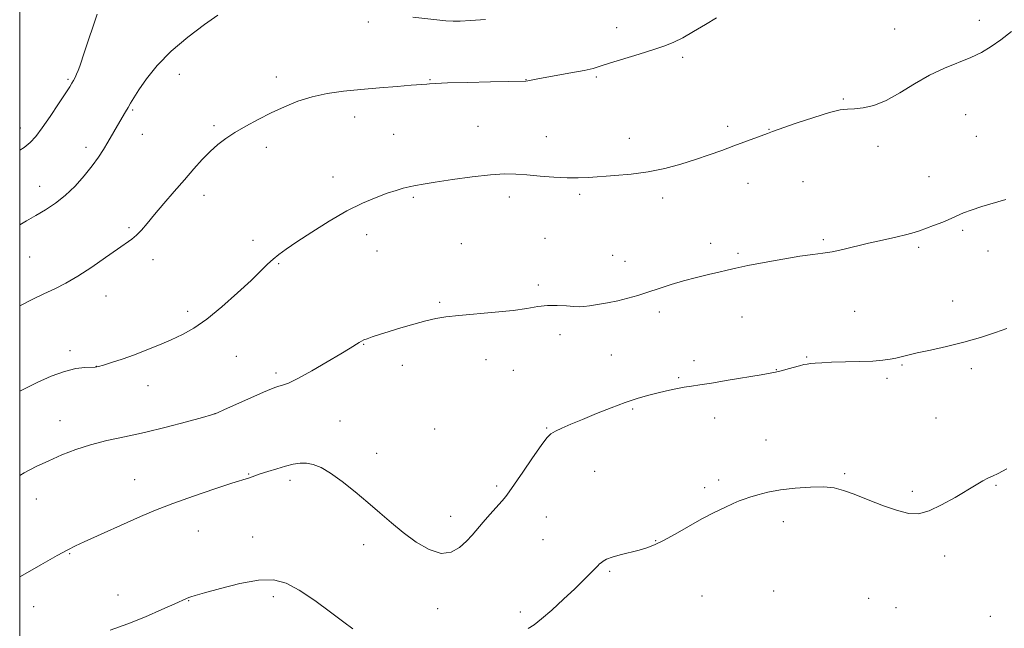
# Model space of a CAD drawing. Extents: x 2167300 to 2170200, y 362300 to 365200.
# Drawn here: x 2167500 to 2167832, y 363212 to 363417 of the extents above; entities that cross this region are included whole.
import ezdxf

# ---------------------------------------------------------------- set-up
doc = ezdxf.new("R2010")
doc.units = 0
doc.header["$MEASUREMENT"] = 0
for name, color, linetype, lineweight in [('32000', 7, 'Continuous', 0), ('DTM SPOT ELEVATION', 2, 'Continuous', 13), ('INDEX CONTOUR', 41, 'Continuous', 13), ('INTERMEDIATE CONTOUR', 44, 'Continuous', 0)]:
    doc.layers.add(name, color=color, linetype=linetype, lineweight=lineweight)

msp = doc.modelspace()

# ---------------------------------------------------------------- linework, layer by layer
at = {"layer": '32000', "flags": 128}
msp.add_lwpolyline([(2167500, 362500), (2170000, 362500), (2170000, 365000), (2167500, 365000), (2167500, 362500)], dxfattribs=at)
at = {"layer": 'DTM SPOT ELEVATION'}
for p in [(2167617.5, 363416, 1229.68), (2167823.39, 363416.6, 1226.48), (2167701.22, 363414.18, 1228.95), (2167794.94, 363413.67, 1226.71), (2167723.42, 363404.14, 1227.53), (2167553.8, 363398.43, 1229.44), (2167516.32, 363396.77, 1232.18), (2167586.51, 363397.46, 1228.53), (2167638.26, 363396.62, 1228.1), (2167670.69, 363396.64, 1228.04), (2167694.39, 363397.48, 1227.72), (2167777.59, 363390.1, 1226.11), (2167538.05, 363386.42, 1229.84), (2167818.88, 363384.77, 1225.28), (2167612.92, 363384.06, 1227.32), (2167500.24, 363380.3, 1232.62), (2167541.3, 363378.16, 1229.27), (2167565.5, 363381.16, 1228.27), (2167626.09, 363378.15, 1226.89), (2167654.47, 363380.85, 1226.78), (2167738.61, 363380.9, 1226.32), (2167752.5, 363379.86, 1226.05), (2167677.53, 363377.38, 1226.69), (2167705.49, 363376.87, 1226.54), (2167822.38, 363377.5, 1224.92), (2167522.39, 363373.83, 1230.46), (2167583.11, 363373.78, 1227.48), (2167789.32, 363374.1, 1225.62), (2167605.59, 363363.79, 1226.49), (2167745.45, 363361.66, 1225.38), (2167764.06, 363362.22, 1225.14), (2167806.43, 363363.89, 1224.79), (2167506.75, 363360.64, 1230.72), (2167562.15, 363357.62, 1227.48), (2167632.63, 363356.96, 1225.81), (2167665.01, 363357.09, 1225.59), (2167688.77, 363357.94, 1225.75), (2167716.69, 363356.75, 1225.63), (2167536.79, 363346.76, 1228.22), (2167817.85, 363345.87, 1223.76), (2167578.61, 363342.48, 1226.42), (2167616.89, 363344.34, 1225.54), (2167677.05, 363343.14, 1224.99), (2167732.94, 363341.44, 1224.58), (2167770.85, 363342.7, 1224.22), (2167620.44, 363338.86, 1225.27), (2167648.8, 363341.39, 1224.94), (2167742.1, 363338.12, 1224.26), (2167803.02, 363340.08, 1223.74), (2167826.31, 363338.93, 1223.28), (2167503.38, 363336.81, 1228.99), (2167544.92, 363335.95, 1227.5), (2167699.9, 363337.47, 1224.97), (2167703.98, 363335.39, 1224.82), (2167587.27, 363334.64, 1225.88), (2167674.79, 363327.39, 1224.31), (2167529.14, 363323.69, 1227.31), (2167641.6, 363321.63, 1224.18), (2167814.45, 363322.09, 1222.71), (2167556.59, 363318.55, 1226.4), (2167715.6, 363318.31, 1223.5), (2167781.46, 363318.61, 1223.07), (2167743.44, 363316.7, 1223.06), (2167682.06, 363310.72, 1223.49), (2167517, 363305.27, 1226.39), (2167615.93, 363307.43, 1223.93), (2167573, 363303.45, 1225.11), (2167657.13, 363302.27, 1223.41), (2167699.45, 363303.83, 1222.89), (2167727.27, 363301.9, 1222.41), (2167765.24, 363303.13, 1222.11), (2167525.78, 363300.01, 1226.02), (2167628.96, 363300.41, 1223.51), (2167666.34, 363298.63, 1223.17), (2167754.97, 363298.89, 1222.04), (2167797.35, 363300.48, 1221.85), (2167820.69, 363299.21, 1221.58), (2167586.4, 363297.77, 1224.34), (2167722.1, 363296.17, 1222.16), (2167792.31, 363295.96, 1221.64), (2167543.24, 363293.54, 1225.34), (2167706.6, 363285.68, 1221.83), (2167513.62, 363281.68, 1224.77), (2167565.87, 363284.12, 1224.01), (2167734.24, 363282.67, 1221.43), (2167808.8, 363282.64, 1220.88), (2167607.97, 363281.58, 1222.81), (2167639.81, 363278.94, 1222.83), (2167677.6, 363279.28, 1222.1), (2167751.58, 363275.21, 1220.89), (2167620.37, 363270.76, 1222.51), (2167538.71, 363261.9, 1222.76), (2167577.22, 363263.78, 1222.08), (2167693.83, 363264.66, 1221.17), (2167778.01, 363263.9, 1220.19), (2167591.09, 363261.66, 1221.62), (2167660.8, 363259.72, 1222.28), (2167730.89, 363259.1, 1220.41), (2167735.54, 363261.69, 1220.45), (2167829.11, 363259.95, 1219.88), (2167505.62, 363255.39, 1223.26), (2167800.91, 363257.87, 1220.3), (2167645.29, 363249.52, 1222.55), (2167677.53, 363249.25, 1221.08), (2167757.39, 363247.74, 1219.41), (2167560.26, 363244.5, 1221.21), (2167578.49, 363242.53, 1220.84), (2167615.98, 363239.9, 1221.58), (2167676.43, 363241.65, 1220.88), (2167714.32, 363241.35, 1220.08), (2167516.85, 363236.96, 1221.9), (2167811.76, 363236.15, 1219.51), (2167698.83, 363230.96, 1219.81), (2167533.13, 363222.94, 1220.69), (2167585.53, 363222.44, 1219.52), (2167729.94, 363222.69, 1218.89), (2167754.07, 363224.39, 1219.05), (2167504.66, 363219.09, 1221.21), (2167556.94, 363221.14, 1219.94), (2167786.09, 363221.88, 1218.88), (2167795.36, 363218.74, 1218.86), (2167640.86, 363218.37, 1221.44), (2167668.77, 363217.27, 1220.36), (2167827.13, 363215.78, 1218.61)]:
    msp.add_point(p, dxfattribs=at)
at = {"layer": 'INDEX CONTOUR'}
for points in [[(2167500, 363347.718, 1230), (2167502.308, 363349.022, 1230), (2167505.494, 363350.847, 1230), (2167508.742, 363352.768, 1230), (2167512.05, 363354.956, 1230), (2167515.382, 363357.594, 1230), (2167518.677, 363360.773, 1230), (2167521.755, 363364.213, 1230), (2167524.415, 363367.539, 1230), (2167526.521, 363370.468, 1230), (2167528.212, 363373.087, 1230), (2167529.692, 363375.575, 1230), (2167533.716, 363382.553, 1230), (2167535.684, 363385.805, 1230), (2167536.505, 363387.191, 1230), (2167537.332, 363388.657, 1230), (2167538.441, 363390.537, 1230), (2167540.154, 363393.204, 1230), (2167542.75, 363396.902, 1230), (2167546.344, 363401.361, 1230), (2167551.011, 363406.18, 1230), (2167556.626, 363410.943, 1230), (2167562.266, 363415.159, 1230), (2167566.811, 363418.323, 1230)], [(2167632.458, 363417.621, 1230), (2167640.576, 363416.737, 1230), (2167643.666, 363416.439, 1230), (2167646.044, 363416.299, 1230), (2167648.472, 363416.331, 1230), (2167651.901, 363416.542, 1230), (2167656.953, 363416.917, 1230)], [(2167671.35, 363211.664, 1220), (2167673.405, 363212.983, 1220), (2167675.877, 363214.909, 1220), (2167679.33, 363217.914, 1220), (2167683.311, 363221.546, 1220), (2167687.11, 363225.121, 1220), (2167690.151, 363228.074, 1220), (2167692.39, 363230.322, 1220), (2167694.849, 363232.859, 1220), (2167695.429, 363233.437, 1220), (2167695.926, 363233.885, 1220), (2167696.613, 363234.413, 1220), (2167697.763, 363235.05, 1220), (2167699.649, 363235.773, 1220), (2167702.411, 363236.562, 1220), (2167708.737, 363238.142, 1220), (2167711.375, 363238.886, 1220), (2167713.929, 363239.846, 1220), (2167716.974, 363241.322, 1220), (2167720.908, 363243.494, 1220), (2167725.401, 363246.065, 1220), (2167729.943, 363248.609, 1220), (2167734.088, 363250.777, 1220), (2167737.633, 363252.501, 1220), (2167740.441, 363253.784, 1220), (2167742.487, 363254.662, 1220), (2167744.204, 363255.316, 1220), (2167746.134, 363255.958, 1220), (2167748.74, 363256.746, 1220), (2167752.143, 363257.603, 1220), (2167756.378, 363258.397, 1220), (2167761.358, 363259.007, 1220), (2167766.486, 363259.359, 1220), (2167771.034, 363259.392, 1220), (2167774.55, 363259.042, 1220), (2167777.657, 363258.238, 1220), (2167781.248, 363256.909, 1220), (2167785.922, 363255.069, 1220), (2167791.096, 363253.087, 1220), (2167795.888, 363251.415, 1220), (2167799.69, 363250.456, 1220), (2167802.976, 363250.392, 1220), (2167806.492, 363251.352, 1220), (2167810.74, 363253.339, 1220), (2167815.252, 363255.858, 1220), (2167822.4, 363260.131, 1220), (2167824.637, 363261.42, 1220), (2167826.341, 363262.31, 1220), (2167827.872, 363263.007, 1220), (2167829.784, 363263.906, 1220), (2167832.681, 363265.451, 1220)], [(2167530.502, 363211.187, 1220), (2167536.418, 363213.278, 1220), (2167542.443, 363215.687, 1220), (2167547.94, 363218.069, 1220), (2167552.241, 363220.014, 1220), (2167556.268, 363221.845, 1220), (2167556.967, 363222.137, 1220), (2167557.629, 363222.362, 1220), (2167559.097, 363222.793, 1220), (2167562.262, 363223.709, 1220), (2167567.634, 363225.233, 1220), (2167574.178, 363226.88, 1220), (2167580.48, 363228.009, 1220), (2167585.511, 363228.081, 1220), (2167589.794, 363226.954, 1220), (2167594.243, 363224.586, 1220), (2167599.456, 363221.094, 1220), (2167604.774, 363217.215, 1220), (2167609.226, 363213.847, 1220), (2167612.229, 363211.607, 1220)]]:
    msp.add_polyline3d(points, dxfattribs=at)
at = {"layer": 'INTERMEDIATE CONTOUR'}
for points in [[(2167500, 363372.802, 1232), (2167501.525, 363373.796, 1232), (2167503.565, 363375.448, 1232), (2167505.458, 363377.482, 1232), (2167507.619, 363380.338, 1232), (2167510.295, 363384.224, 1232), (2167513.08, 363388.423, 1232), (2167516.845, 363394.209, 1232), (2167517.629, 363395.452, 1232), (2167518.127, 363396.313, 1232), (2167518.645, 363397.292, 1232), (2167519.197, 363398.441, 1232), (2167519.732, 363399.708, 1232), (2167520.236, 363401.121, 1232), (2167521.805, 363405.951, 1232), (2167523.17, 363410.042, 1232), (2167524.723, 363414.609, 1232), (2167526.138, 363418.707, 1232)], [(2167500, 363320.426, 1228), (2167500.063, 363320.458, 1228), (2167504.219, 363322.535, 1228), (2167508.128, 363324.436, 1228), (2167511.807, 363326.167, 1228), (2167515.529, 363328.026, 1228), (2167519.624, 363330.383, 1228), (2167524.261, 363333.439, 1228), (2167528.925, 363336.711, 1228), (2167532.933, 363339.544, 1228), (2167537.791, 363342.848, 1228), (2167539.393, 363344.167, 1228), (2167541.036, 363345.888, 1228), (2167542.98, 363348.186, 1228), (2167545.448, 363351.166, 1228), (2167548.56, 363354.845, 1228), (2167552.04, 363358.897, 1228), (2167555.509, 363362.909, 1228), (2167558.667, 363366.537, 1228), (2167561.525, 363369.716, 1228), (2167564.172, 363372.447, 1228), (2167566.726, 363374.766, 1228), (2167569.426, 363376.838, 1228), (2167572.537, 363378.862, 1228), (2167576.246, 363380.989, 1228), (2167580.407, 363383.187, 1228), (2167584.795, 363385.376, 1228), (2167589.24, 363387.469, 1228), (2167593.792, 363389.34, 1228), (2167598.558, 363390.855, 1228), (2167603.635, 363391.931, 1228), (2167609.098, 363392.682, 1228), (2167615.007, 363393.275, 1228), (2167621.277, 363393.839, 1228), (2167627.201, 363394.346, 1228), (2167631.923, 363394.733, 1228), (2167637.253, 363395.135, 1228), (2167638.175, 363395.219, 1228), (2167640.148, 363395.334, 1228), (2167644.23, 363395.489, 1228), (2167650.937, 363395.677, 1228), (2167658.642, 363395.865, 1228), (2167670.569, 363396.124, 1228), (2167671.233, 363396.193, 1228), (2167673.561, 363396.657, 1228), (2167676.405, 363397.191, 1228), (2167685.801, 363398.89, 1228), (2167690.218, 363399.737, 1228), (2167693.236, 363400.416, 1228), (2167695.684, 363401.121, 1228), (2167698.796, 363402.115, 1228), (2167708.776, 363405.238, 1228), (2167713.736, 363406.803, 1228), (2167717.465, 363408.047, 1228), (2167720.442, 363409.233, 1228), (2167723.476, 363410.746, 1228), (2167727.148, 363412.832, 1228), (2167731.138, 363415.192, 1228), (2167734.903, 363417.392, 1228)], [(2167500, 363291.708, 1226), (2167501.355, 363292.392, 1226), (2167505.88, 363294.579, 1226), (2167510.622, 363296.687, 1226), (2167515.11, 363298.337, 1226), (2167518.947, 363299.261, 1226), (2167521.983, 363299.626, 1226), (2167525.463, 363299.773, 1226), (2167526.572, 363299.969, 1226), (2167528.213, 363300.439, 1226), (2167530.941, 363301.287, 1226), (2167534.553, 363302.472, 1226), (2167538.652, 363303.916, 1226), (2167542.884, 363305.542, 1226), (2167547.068, 363307.263, 1226), (2167551.067, 363308.993, 1226), (2167554.836, 363310.738, 1226), (2167558.699, 363312.886, 1226), (2167563.076, 363315.918, 1226), (2167568.181, 363320.09, 1226), (2167573.412, 363324.743, 1226), (2167577.964, 363328.993, 1226), (2167581.251, 363332.163, 1226), (2167583.563, 363334.42, 1226), (2167585.408, 363336.138, 1226), (2167587.298, 363337.699, 1226), (2167589.775, 363339.498, 1226), (2167593.377, 363341.941, 1226), (2167598.421, 363345.248, 1226), (2167604.323, 363348.946, 1226), (2167610.27, 363352.379, 1226), (2167615.586, 363355.033, 1226), (2167620.122, 363356.951, 1226), (2167623.866, 363358.32, 1226), (2167626.845, 363359.307, 1226), (2167629.252, 363360.018, 1226), (2167631.317, 363360.543, 1226), (2167633.358, 363360.979, 1226), (2167636.033, 363361.45, 1226), (2167640.081, 363362.087, 1226), (2167645.905, 363362.958, 1226), (2167652.541, 363363.87, 1226), (2167658.683, 363364.566, 1226), (2167663.393, 363364.852, 1226), (2167667.196, 363364.789, 1226), (2167670.978, 363364.499, 1226), (2167675.382, 363364.108, 1226), (2167680.074, 363363.735, 1226), (2167684.477, 363363.504, 1226), (2167688.215, 363363.501, 1226), (2167691.736, 363363.681, 1226), (2167700.559, 363364.296, 1226), (2167706.084, 363364.785, 1226), (2167711.842, 363365.559, 1226), (2167717.461, 363366.706, 1226), (2167722.809, 363368.128, 1226), (2167727.809, 363369.68, 1226), (2167732.411, 363371.241, 1226), (2167736.679, 363372.775, 1226), (2167740.695, 363374.267, 1226), (2167752.008, 363378.493, 1226), (2167753.762, 363379.116, 1226), (2167761.734, 363381.899, 1226), (2167767.624, 363383.884, 1226), (2167772.93, 363385.525, 1226), (2167776.561, 363386.388, 1226), (2167779.058, 363386.689, 1226), (2167781.371, 363386.811, 1226), (2167784.276, 363387.122, 1226), (2167787.858, 363387.94, 1226), (2167792.028, 363389.568, 1226), (2167796.679, 363392.157, 1226), (2167801.633, 363395.235, 1226), (2167806.695, 363398.175, 1226), (2167811.669, 363400.503, 1226), (2167820.539, 363404.02, 1226), (2167824.124, 363405.761, 1226), (2167827.375, 363407.735, 1226), (2167830.657, 363410.073, 1226), (2167834.226, 363412.84, 1226)], [(2167500, 363263.284, 1224), (2167501.46, 363264.138, 1224), (2167505.55, 363266.248, 1224), (2167509.788, 363268.245, 1224), (2167514.202, 363270.191, 1224), (2167518.873, 363272.02, 1224), (2167523.892, 363273.632, 1224), (2167529.356, 363274.988, 1224), (2167535.378, 363276.277, 1224), (2167542.072, 363277.745, 1224), (2167549.342, 363279.532, 1224), (2167556.232, 363281.352, 1224), (2167561.571, 363282.815, 1224), (2167564.652, 363283.685, 1224), (2167566.615, 363284.372, 1224), (2167569.064, 363285.443, 1224), (2167577.926, 363289.432, 1224), (2167582.165, 363291.316, 1224), (2167584.843, 363292.461, 1224), (2167586.335, 363293.022, 1224), (2167587.36, 363293.309, 1224), (2167588.594, 363293.643, 1224), (2167590.57, 363294.397, 1224), (2167593.775, 363295.954, 1224), (2167598.426, 363298.514, 1224), (2167603.644, 363301.535, 1224), (2167608.275, 363304.284, 1224), (2167611.435, 363306.2, 1224), (2167614.443, 363308.08, 1224), (2167615.222, 363308.542, 1224), (2167616.008, 363308.92, 1224), (2167617.114, 363309.35, 1224), (2167618.814, 363309.946, 1224), (2167621.237, 363310.746, 1224), (2167624.473, 363311.771, 1224), (2167628.498, 363313.001, 1224), (2167632.827, 363314.27, 1224), (2167636.861, 363315.371, 1224), (2167640.25, 363316.158, 1224), (2167643.651, 363316.715, 1224), (2167647.972, 363317.181, 1224), (2167660.26, 363318.231, 1224), (2167666.266, 363318.857, 1224), (2167670.939, 363319.535, 1224), (2167674.595, 363320.136, 1224), (2167677.845, 363320.505, 1224), (2167681.134, 363320.54, 1224), (2167684.247, 363320.368, 1224), (2167686.806, 363320.17, 1224), (2167688.602, 363320.097, 1224), (2167690.122, 363320.185, 1224), (2167692.021, 363320.44, 1224), (2167694.774, 363320.863, 1224), (2167698.129, 363321.44, 1224), (2167701.648, 363322.147, 1224), (2167705.003, 363322.972, 1224), (2167708.298, 363323.924, 1224), (2167711.746, 363325.02, 1224), (2167715.509, 363326.256, 1224), (2167719.549, 363327.552, 1224), (2167723.776, 363328.809, 1224), (2167728.063, 363329.941, 1224), (2167732.124, 363330.924, 1224), (2167735.634, 363331.749, 1224), (2167738.482, 363332.436, 1224), (2167741.407, 363333.115, 1224), (2167745.36, 363333.947, 1224), (2167750.925, 363335.023, 1224), (2167757.216, 363336.159, 1224), (2167762.979, 363337.108, 1224), (2167767.303, 363337.7, 1224), (2167770.642, 363338.112, 1224), (2167773.793, 363338.605, 1224), (2167777.406, 363339.379, 1224), (2167786.064, 363341.479, 1224), (2167790.832, 363342.575, 1224), (2167795.334, 363343.585, 1224), (2167798.993, 363344.436, 1224), (2167801.46, 363345.096, 1224), (2167803.296, 363345.709, 1224), (2167808.016, 363347.474, 1224), (2167811.086, 363348.636, 1224), (2167813.901, 363349.778, 1224), (2167818.101, 363351.705, 1224), (2167820.681, 363352.696, 1224), (2167824.285, 363353.833, 1224), (2167832.409, 363356.185, 1224)], [(2167500, 363229.114, 1222), (2167501.032, 363229.71, 1222), (2167507.149, 363233.208, 1222), (2167512.586, 363236.281, 1222), (2167516.214, 363238.265, 1222), (2167518.829, 363239.575, 1222), (2167521.709, 363240.892, 1222), (2167540.722, 363249.441, 1222), (2167545.723, 363251.574, 1222), (2167551.571, 363253.846, 1222), (2167558.598, 363256.339, 1222), (2167565.729, 363258.738, 1222), (2167571.537, 363260.634, 1222), (2167577.417, 363262.509, 1222), (2167579.278, 363263.194, 1222), (2167581.044, 363263.793, 1222), (2167583.622, 363264.61, 1222), (2167586.651, 363265.523, 1222), (2167589.642, 363266.375, 1222), (2167592.222, 363267.022, 1222), (2167594.488, 363267.383, 1222), (2167596.658, 363267.388, 1222), (2167598.948, 363266.953, 1222), (2167601.586, 363265.891, 1222), (2167604.802, 363264.007, 1222), (2167608.717, 363261.199, 1222), (2167613.036, 363257.778, 1222), (2167617.353, 363254.16, 1222), (2167621.374, 363250.674, 1222), (2167625.262, 363247.325, 1222), (2167629.29, 363244.031, 1222), (2167633.623, 363240.835, 1222), (2167637.997, 363238.266, 1222), (2167642.04, 363236.972, 1222), (2167645.456, 363237.374, 1222), (2167648.266, 363238.992, 1222), (2167650.566, 363241.116, 1222), (2167652.48, 363243.188, 1222), (2167656.216, 363247.54, 1222), (2167658.491, 363250.119, 1222), (2167662.659, 363254.772, 1222), (2167663.885, 363256.211, 1222), (2167664.996, 363257.721, 1222), (2167669.53, 363264.403, 1222), (2167672.821, 363269.22, 1222), (2167675.737, 363273.387, 1222), (2167677.672, 363275.937, 1222), (2167679.05, 363277.268, 1222), (2167680.552, 363278.136, 1222), (2167682.751, 363279.168, 1222), (2167685.789, 363280.5, 1222), (2167689.694, 363282.15, 1222), (2167694.397, 363284.084, 1222), (2167699.405, 363286.076, 1222), (2167704.123, 363287.85, 1222), (2167708.109, 363289.2, 1222), (2167711.543, 363290.207, 1222), (2167714.759, 363291.023, 1222), (2167717.999, 363291.766, 1222), (2167721.141, 363292.427, 1222), (2167723.969, 363292.964, 1222), (2167726.446, 363293.373, 1222), (2167729.237, 363293.795, 1222), (2167733.186, 363294.409, 1222), (2167738.745, 363295.32, 1222), (2167749.913, 363297.204, 1222), (2167752.978, 363297.736, 1222), (2167754.692, 363298.077, 1222), (2167756.171, 363298.451, 1222), (2167760.65, 363299.666, 1222), (2167762.81, 363300.233, 1222), (2167764.33, 363300.592, 1222), (2167765.453, 363300.793, 1222), (2167766.578, 363300.932, 1222), (2167768.096, 363301.085, 1222), (2167770.342, 363301.246, 1222), (2167773.642, 363301.392, 1222), (2167783.052, 363301.631, 1222), (2167787.548, 363301.802, 1222), (2167790.911, 363302.055, 1222), (2167793.338, 363302.39, 1222), (2167795.249, 363302.791, 1222), (2167799.329, 363303.834, 1222), (2167802.516, 363304.57, 1222), (2167806.985, 363305.515, 1222), (2167812.379, 363306.694, 1222), (2167818.173, 363308.131, 1222), (2167823.835, 363309.793, 1222), (2167828.85, 363311.443, 1222), (2167832.702, 363312.792, 1222)]]:
    msp.add_polyline3d(points, dxfattribs=at)

doc.saveas('drawing.dxf')
